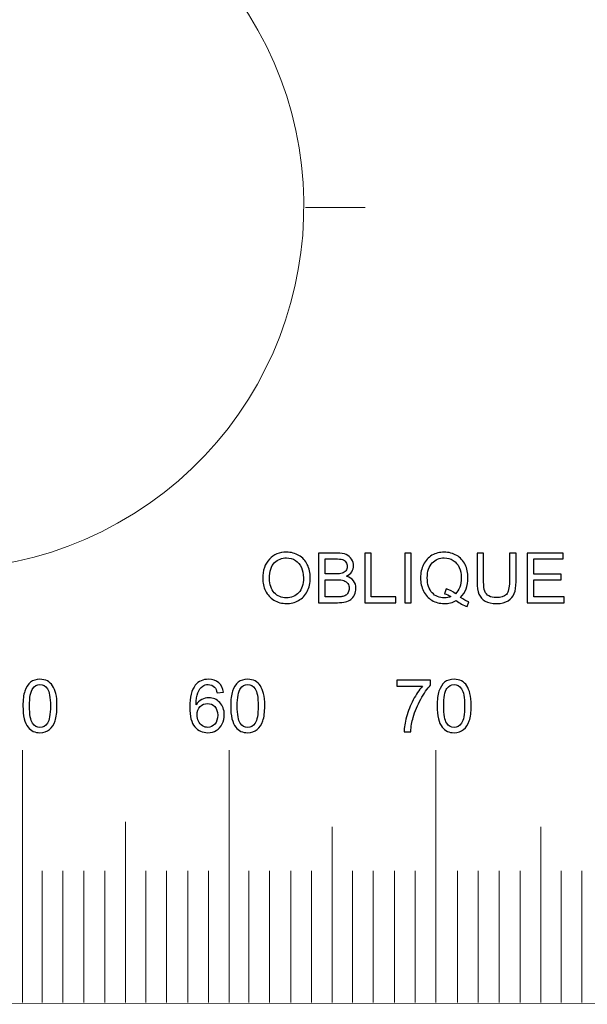
# Model space of a CAD drawing. Units: millimetres. Extents: x -134 to 103, y -51 to 52.
# Drawn here: x -43 to -15, y -51 to -3 of the extents above; entities that cross this region are included whole.
import ezdxf

# ---------------------------------------------------------------- set-up
doc = ezdxf.new("R2010")
doc.units = ezdxf.units.MM
doc.header["$MEASUREMENT"] = 0
doc.layers.add('Layer 1', color=7, linetype='Continuous')

msp = doc.modelspace()

# ---------------------------------------------------------------- linework, layer by layer
at = {"layer": 'Layer 1', "color": 242, "lineweight": 18}
for points in [[(-133.9386, -50.6747), (-101.7857, -18.5218), (-69.6328, 13.6311), (-37.4799, 45.784), (-37.4799, 45.784), (6.0954, 51.5442), (51.1247, 51.4889), (97.5223, 45.9604), (97.5223, 45.9604), (103.3691, 12.1333), (102.0266, -19.7331), (97.5223, -50.7372), (97.5223, -50.7372), (97.5223, -50.7372), (-133.9386, -50.6747), (-133.9386, -50.6747)], [(-56.4242, 2.0955), (-48.5078, 7.6386), (-37.5967, 5.7147), (-32.0536, -2.2017), (-32.0536, -2.2017), (-26.5105, -10.1181), (-28.4344, -21.0292), (-36.3508, -26.5723), (-36.3508, -26.5723), (-44.2672, -32.1154), (-55.1783, -30.1915), (-60.7214, -22.2751), (-60.7214, -22.2751), (-66.2645, -14.3587), (-64.3406, -3.4476), (-56.4242, 2.0955)]]:
    msp.add_open_spline(points, degree=3, knots=[0, 0, 0, 0, 0.2, 0.2, 0.2, 0.2, 0.4, 0.4, 0.4, 0.4, 0.6, 0.6, 0.6, 0.6, 1, 1, 1, 1], dxfattribs=at)
at = {"layer": 'Layer 1', "color": 142, "lineweight": 18}
for points in [[(-28.8046, -12.2828), (-28.8046, -12.2828), (-25.9271, -12.2828), (-25.9271, -12.2828)], [(-42.4588, -38.4782), (-42.4588, -38.4782), (-42.4588, -50.6491), (-42.4588, -50.6491)], [(-32.4867, -38.4782), (-32.4867, -38.4782), (-32.4867, -50.6491), (-32.4867, -50.6491)], [(-22.5143, -38.4782), (-22.5143, -38.4782), (-22.5143, -50.6491), (-22.5143, -50.6491)], [(-37.4894, -41.9379), (-37.4894, -41.9379), (-37.4894, -50.6491), (-37.4894, -50.6491)], [(-27.517, -42.1694), (-27.517, -42.1694), (-27.517, -50.6491), (-27.517, -50.6491)], [(-17.454, -42.1694), (-17.454, -42.1694), (-17.454, -50.6491), (-17.454, -50.6491)], [(-41.5139, -50.6491), (-41.5139, -50.6491), (-41.5139, -44.2987), (-41.5139, -44.2987)], [(-40.5122, -50.6491), (-40.5122, -50.6491), (-40.5122, -44.2987), (-40.5122, -44.2987)], [(-39.4929, -50.6491), (-39.4929, -50.6491), (-39.4929, -44.2987), (-39.4929, -44.2987)], [(-38.4911, -50.6491), (-38.4911, -50.6491), (-38.4911, -44.2987), (-38.4911, -44.2987)], [(-36.5112, -50.6491), (-36.5112, -50.6491), (-36.5112, -44.2987), (-36.5112, -44.2987)], [(-35.5095, -50.6491), (-35.5095, -50.6491), (-35.5095, -44.2987), (-35.5095, -44.2987)], [(-34.4902, -50.6491), (-34.4902, -50.6491), (-34.4902, -44.2987), (-34.4902, -44.2987)], [(-33.4884, -50.6491), (-33.4884, -50.6491), (-33.4884, -44.2987), (-33.4884, -44.2987)], [(-31.5415, -50.6491), (-31.5415, -50.6491), (-31.5415, -44.2987), (-31.5415, -44.2987)], [(-30.5397, -50.6491), (-30.5397, -50.6491), (-30.5397, -44.2987), (-30.5397, -44.2987)], [(-29.5205, -50.6491), (-29.5205, -50.6491), (-29.5205, -44.2987), (-29.5205, -44.2987)], [(-28.5187, -50.6491), (-28.5187, -50.6491), (-28.5187, -44.2987), (-28.5187, -44.2987)], [(-26.5388, -50.6491), (-26.5388, -50.6491), (-26.5388, -44.2987), (-26.5388, -44.2987)], [(-25.537, -50.6491), (-25.537, -50.6491), (-25.537, -44.2987), (-25.537, -44.2987)], [(-24.5178, -50.6491), (-24.5178, -50.6491), (-24.5178, -44.2987), (-24.5178, -44.2987)], [(-23.516, -50.6491), (-23.516, -50.6491), (-23.516, -44.2987), (-23.516, -44.2987)], [(-21.4785, -50.6491), (-21.4785, -50.6491), (-21.4785, -44.2987), (-21.4785, -44.2987)], [(-20.4767, -50.6491), (-20.4767, -50.6491), (-20.4767, -44.2987), (-20.4767, -44.2987)], [(-19.4575, -50.6491), (-19.4575, -50.6491), (-19.4575, -44.2987), (-19.4575, -44.2987)], [(-18.4557, -50.6491), (-18.4557, -50.6491), (-18.4557, -44.2987), (-18.4557, -44.2987)], [(-16.4758, -50.6491), (-16.4758, -50.6491), (-16.4758, -44.2987), (-16.4758, -44.2987)], [(-15.474, -50.6491), (-15.474, -50.6491), (-15.474, -44.2987), (-15.474, -44.2987)]]:
    msp.add_open_spline(points, degree=3, dxfattribs=at)
at = {"layer": 'Layer 1', "color": 142}
for points, knots in [([(-30.8719, -30.1883), (-30.8719, -29.791), (-30.7647, -29.4796), (-30.551, -29.2547), (-30.551, -29.2547), (-30.3372, -29.0298), (-30.0615, -28.9176), (-29.7233, -28.9176), (-29.7233, -28.9176), (-29.5018, -28.9176), (-29.3025, -28.9706), (-29.1245, -29.0761), (-29.1245, -29.0761), (-28.947, -29.1816), (-28.8114, -29.3289), (-28.7182, -29.5181), (-28.7182, -29.5181), (-28.625, -29.7067), (-28.5781, -29.921), (-28.5781, -30.1604), (-28.5781, -30.1604), (-28.5781, -30.4032), (-28.6273, -30.6209), (-28.7255, -30.8123), (-28.7255, -30.8123), (-28.8237, -31.0043), (-28.9627, -31.1494), (-29.1424, -31.2476), (-29.1424, -31.2476), (-29.3226, -31.3464), (-29.5168, -31.3955), (-29.725, -31.3955), (-29.725, -31.3955), (-29.951, -31.3955), (-30.1525, -31.3408), (-30.3305, -31.232), (-30.3305, -31.232), (-30.508, -31.1231), (-30.6431, -30.9747), (-30.7346, -30.7861), (-30.7346, -30.7861), (-30.8261, -30.598), (-30.8719, -30.3987), (-30.8719, -30.1883)], [0, 0, 0, 0, 0.0833333, 0.0833333, 0.0833333, 0.0833333, 0.1666667, 0.1666667, 0.1666667, 0.1666667, 0.25, 0.25, 0.25, 0.25, 0.3333333, 0.3333333, 0.3333333, 0.3333333, 0.4166667, 0.4166667, 0.4166667, 0.4166667, 0.5, 0.5, 0.5, 0.5, 0.5833333, 0.5833333, 0.5833333, 0.5833333, 0.6666667, 0.6666667, 0.6666667, 0.6666667, 0.75, 0.75, 0.75, 0.75, 0.8333333, 0.8333333, 0.8333333, 0.8333333, 1, 1, 1, 1]), ([(-28.1836, -31.3553), (-28.1836, -31.3553), (-28.1836, -28.9578), (-28.1836, -28.9578), (-28.1836, -28.9578), (-28.1836, -28.9578), (-27.2839, -28.9578), (-27.2839, -28.9578), (-27.2839, -28.9578), (-27.1009, -28.9578), (-26.9541, -28.9818), (-26.843, -29.0303), (-26.843, -29.0303), (-26.7325, -29.0789), (-26.646, -29.1537), (-26.5835, -29.2547), (-26.5835, -29.2547), (-26.5205, -29.3551), (-26.4892, -29.4606), (-26.4892, -29.5711), (-26.4892, -29.5711), (-26.4892, -29.6732), (-26.5171, -29.7698), (-26.5724, -29.8602), (-26.5724, -29.8602), (-26.6276, -29.9506), (-26.7113, -30.0237), (-26.8235, -30.0795), (-26.8235, -30.0795), (-26.6784, -30.1219), (-26.5668, -30.1945), (-26.4892, -30.2972), (-26.4892, -30.2972), (-26.4111, -30.3993), (-26.372, -30.5204), (-26.372, -30.6599), (-26.372, -30.6599), (-26.372, -30.7727), (-26.396, -30.877), (-26.4435, -30.9736), (-26.4435, -30.9736), (-26.4909, -31.0701), (-26.5495, -31.1443), (-26.6193, -31.1968), (-26.6193, -31.1968), (-26.689, -31.2487), (-26.7766, -31.2883), (-26.8816, -31.3151), (-26.8816, -31.3151), (-26.987, -31.3419), (-27.1159, -31.3553), (-27.2689, -31.3553), (-27.2689, -31.3553), (-27.2689, -31.3553), (-28.1836, -31.3553), (-28.1836, -31.3553)], [0, 0, 0, 0, 0.0666667, 0.0666667, 0.0666667, 0.0666667, 0.1333333, 0.1333333, 0.1333333, 0.1333333, 0.2, 0.2, 0.2, 0.2, 0.2666667, 0.2666667, 0.2666667, 0.2666667, 0.3333333, 0.3333333, 0.3333333, 0.3333333, 0.4, 0.4, 0.4, 0.4, 0.4666667, 0.4666667, 0.4666667, 0.4666667, 0.5333333, 0.5333333, 0.5333333, 0.5333333, 0.6, 0.6, 0.6, 0.6, 0.6666667, 0.6666667, 0.6666667, 0.6666667, 0.7333333, 0.7333333, 0.7333333, 0.7333333, 0.8, 0.8, 0.8, 0.8, 0.8666667, 0.8666667, 0.8666667, 0.8666667, 1, 1, 1, 1]), ([(-25.9502, -31.3553), (-25.9502, -31.3553), (-25.9502, -28.9578), (-25.9502, -28.9578), (-25.9502, -28.9578), (-25.9502, -28.9578), (-25.6321, -28.9578), (-25.6321, -28.9578), (-25.6321, -28.9578), (-25.6321, -28.9578), (-25.6321, -31.074), (-25.6321, -31.074), (-25.6321, -31.074), (-25.6321, -31.074), (-24.4534, -31.074), (-24.4534, -31.074), (-24.4534, -31.074), (-24.4534, -31.074), (-24.4534, -31.3553), (-24.4534, -31.3553), (-24.4534, -31.3553), (-24.4534, -31.3553), (-25.9502, -31.3553), (-25.9502, -31.3553)], [0, 0, 0, 0, 0.1428571, 0.1428571, 0.1428571, 0.1428571, 0.2857143, 0.2857143, 0.2857143, 0.2857143, 0.4285714, 0.4285714, 0.4285714, 0.4285714, 0.5714286, 0.5714286, 0.5714286, 0.5714286, 0.7142857, 0.7142857, 0.7142857, 0.7142857, 1, 1, 1, 1]), ([(-24.0209, -31.3553), (-24.0209, -31.3553), (-24.0209, -28.9578), (-24.0209, -28.9578), (-24.0209, -28.9578), (-24.0209, -28.9578), (-23.7028, -28.9578), (-23.7028, -28.9578), (-23.7028, -28.9578), (-23.7028, -28.9578), (-23.7028, -31.3553), (-23.7028, -31.3553), (-23.7028, -31.3553), (-23.7028, -31.3553), (-24.0209, -31.3553), (-24.0209, -31.3553)], [0, 0, 0, 0, 0.2, 0.2, 0.2, 0.2, 0.4, 0.4, 0.4, 0.4, 0.6, 0.6, 0.6, 0.6, 1, 1, 1, 1]), ([(-21.3298, -31.098), (-21.1819, -31.1996), (-21.0458, -31.2733), (-20.9208, -31.3201), (-20.9208, -31.3201), (-20.9208, -31.3201), (-21.0151, -31.5411), (-21.0151, -31.5411), (-21.0151, -31.5411), (-21.1875, -31.4792), (-21.3594, -31.3815), (-21.5307, -31.2476), (-21.5307, -31.2476), (-21.7082, -31.3464), (-21.9041, -31.3955), (-22.1184, -31.3955), (-22.1184, -31.3955), (-22.3349, -31.3955), (-22.5314, -31.343), (-22.7077, -31.2387), (-22.7077, -31.2387), (-22.8841, -31.1343), (-23.0197, -30.987), (-23.1151, -30.7978), (-23.1151, -30.7978), (-23.2106, -30.608), (-23.258, -30.3948), (-23.258, -30.1571), (-23.258, -30.1571), (-23.258, -29.921), (-23.21, -29.7062), (-23.114, -29.512), (-23.114, -29.512), (-23.0186, -29.3183), (-22.8819, -29.171), (-22.705, -29.0694), (-22.705, -29.0694), (-22.528, -28.9684), (-22.3299, -28.9176), (-22.1112, -28.9176), (-22.1112, -28.9176), (-21.8902, -28.9176), (-21.6909, -28.9701), (-21.5134, -29.075), (-21.5134, -29.075), (-21.336, -29.1804), (-21.2004, -29.3272), (-21.1072, -29.5164), (-21.1072, -29.5164), (-21.014, -29.705), (-20.9676, -29.9182), (-20.9676, -30.1554), (-20.9676, -30.1554), (-20.9676, -30.353), (-20.9978, -30.5299), (-21.058, -30.6873), (-21.058, -30.6873), (-21.1178, -30.8447), (-21.2087, -30.9814), (-21.3298, -31.098)], [0, 0, 0, 0, 0.0625, 0.0625, 0.0625, 0.0625, 0.125, 0.125, 0.125, 0.125, 0.1875, 0.1875, 0.1875, 0.1875, 0.25, 0.25, 0.25, 0.25, 0.3125, 0.3125, 0.3125, 0.3125, 0.375, 0.375, 0.375, 0.375, 0.4375, 0.4375, 0.4375, 0.4375, 0.5, 0.5, 0.5, 0.5, 0.5625, 0.5625, 0.5625, 0.5625, 0.625, 0.625, 0.625, 0.625, 0.6875, 0.6875, 0.6875, 0.6875, 0.75, 0.75, 0.75, 0.75, 0.8125, 0.8125, 0.8125, 0.8125, 0.875, 0.875, 0.875, 0.875, 1, 1, 1, 1]), ([(-18.9691, -28.9578), (-18.9691, -28.9578), (-18.651, -28.9578), (-18.651, -28.9578), (-18.651, -28.9578), (-18.651, -28.9578), (-18.651, -30.3424), (-18.651, -30.3424), (-18.651, -30.3424), (-18.651, -30.5835), (-18.6784, -30.7749), (-18.7325, -30.9166), (-18.7325, -30.9166), (-18.7872, -31.0578), (-18.8854, -31.1734), (-19.0272, -31.2621), (-19.0272, -31.2621), (-19.1695, -31.3508), (-19.3553, -31.3955), (-19.5864, -31.3955), (-19.5864, -31.3955), (-19.8102, -31.3955), (-19.9938, -31.357), (-20.1361, -31.2794), (-20.1361, -31.2794), (-20.2789, -31.2018), (-20.3805, -31.0902), (-20.4413, -30.9434), (-20.4413, -30.9434), (-20.5022, -30.7967), (-20.5329, -30.5963), (-20.5329, -30.3424), (-20.5329, -30.3424), (-20.5329, -30.3424), (-20.5329, -28.9578), (-20.5329, -28.9578), (-20.5329, -28.9578), (-20.5329, -28.9578), (-20.2148, -28.9578), (-20.2148, -28.9578), (-20.2148, -28.9578), (-20.2148, -28.9578), (-20.2148, -30.3418), (-20.2148, -30.3418), (-20.2148, -30.3418), (-20.2148, -30.55), (-20.1952, -30.704), (-20.1567, -30.8022), (-20.1567, -30.8022), (-20.1182, -30.901), (-20.0524, -30.9775), (-19.958, -31.0305), (-19.958, -31.0305), (-19.8643, -31.0841), (-19.7493, -31.1109), (-19.6137, -31.1109), (-19.6137, -31.1109), (-19.3815, -31.1109), (-19.2158, -31.0578), (-19.117, -30.9524), (-19.117, -30.9524), (-19.0182, -30.8463), (-18.9691, -30.6432), (-18.9691, -30.3418), (-18.9691, -30.3418), (-18.9691, -30.3418), (-18.9691, -28.9578), (-18.9691, -28.9578)], [0, 0, 0, 0, 0.0555556, 0.0555556, 0.0555556, 0.0555556, 0.1111111, 0.1111111, 0.1111111, 0.1111111, 0.1666667, 0.1666667, 0.1666667, 0.1666667, 0.2222222, 0.2222222, 0.2222222, 0.2222222, 0.2777778, 0.2777778, 0.2777778, 0.2777778, 0.3333333, 0.3333333, 0.3333333, 0.3333333, 0.3888889, 0.3888889, 0.3888889, 0.3888889, 0.4444444, 0.4444444, 0.4444444, 0.4444444, 0.5, 0.5, 0.5, 0.5, 0.5555556, 0.5555556, 0.5555556, 0.5555556, 0.6111111, 0.6111111, 0.6111111, 0.6111111, 0.6666667, 0.6666667, 0.6666667, 0.6666667, 0.7222222, 0.7222222, 0.7222222, 0.7222222, 0.7777778, 0.7777778, 0.7777778, 0.7777778, 0.8333333, 0.8333333, 0.8333333, 0.8333333, 0.8888889, 0.8888889, 0.8888889, 0.8888889, 1, 1, 1, 1]), ([(-18.1147, -31.3553), (-18.1147, -31.3553), (-18.1147, -28.9578), (-18.1147, -28.9578), (-18.1147, -28.9578), (-18.1147, -28.9578), (-16.3835, -28.9578), (-16.3835, -28.9578), (-16.3835, -28.9578), (-16.3835, -28.9578), (-16.3835, -29.239), (-16.3835, -29.239), (-16.3835, -29.239), (-16.3835, -29.239), (-17.7966, -29.239), (-17.7966, -29.239), (-17.7966, -29.239), (-17.7966, -29.239), (-17.7966, -29.9757), (-17.7966, -29.9757), (-17.7966, -29.9757), (-17.7966, -29.9757), (-16.4739, -29.9757), (-16.4739, -29.9757), (-16.4739, -29.9757), (-16.4739, -29.9757), (-16.4739, -30.257), (-16.4739, -30.257), (-16.4739, -30.257), (-16.4739, -30.257), (-17.7966, -30.257), (-17.7966, -30.257), (-17.7966, -30.257), (-17.7966, -30.257), (-17.7966, -31.074), (-17.7966, -31.074), (-17.7966, -31.074), (-17.7966, -31.074), (-16.3266, -31.074), (-16.3266, -31.074), (-16.3266, -31.074), (-16.3266, -31.074), (-16.3266, -31.3553), (-16.3266, -31.3553), (-16.3266, -31.3553), (-16.3266, -31.3553), (-18.1147, -31.3553), (-18.1147, -31.3553)], [0, 0, 0, 0, 0.0769231, 0.0769231, 0.0769231, 0.0769231, 0.1538462, 0.1538462, 0.1538462, 0.1538462, 0.2307692, 0.2307692, 0.2307692, 0.2307692, 0.3076923, 0.3076923, 0.3076923, 0.3076923, 0.3846154, 0.3846154, 0.3846154, 0.3846154, 0.4615385, 0.4615385, 0.4615385, 0.4615385, 0.5384615, 0.5384615, 0.5384615, 0.5384615, 0.6153846, 0.6153846, 0.6153846, 0.6153846, 0.6923077, 0.6923077, 0.6923077, 0.6923077, 0.7692308, 0.7692308, 0.7692308, 0.7692308, 0.8461538, 0.8461538, 0.8461538, 0.8461538, 1, 1, 1, 1]), ([(-30.5437, -30.1939), (-30.5437, -30.4825), (-30.4661, -30.7096), (-30.311, -30.8753), (-30.311, -30.8753), (-30.1559, -31.0411), (-29.9611, -31.1243), (-29.7267, -31.1243), (-29.7267, -31.1243), (-29.4878, -31.1243), (-29.2919, -31.0405), (-29.1373, -30.8731), (-29.1373, -30.8731), (-28.9833, -30.7057), (-28.9063, -30.4679), (-28.9063, -30.1599), (-28.9063, -30.1599), (-28.9063, -29.9651), (-28.9392, -29.7949), (-29.0051, -29.6498), (-29.0051, -29.6498), (-29.0709, -29.5047), (-29.1675, -29.392), (-29.2942, -29.3122), (-29.2942, -29.3122), (-29.4214, -29.2324), (-29.5637, -29.1922), (-29.7217, -29.1922), (-29.7217, -29.1922), (-29.946, -29.1922), (-30.1391, -29.2692), (-30.301, -29.4232), (-30.301, -29.4232), (-30.4628, -29.5772), (-30.5437, -29.834), (-30.5437, -30.1939)], [0, 0, 0, 0, 0.1, 0.1, 0.1, 0.1, 0.2, 0.2, 0.2, 0.2, 0.3, 0.3, 0.3, 0.3, 0.4, 0.4, 0.4, 0.4, 0.5, 0.5, 0.5, 0.5, 0.6, 0.6, 0.6, 0.6, 0.7, 0.7, 0.7, 0.7, 0.8, 0.8, 0.8, 0.8, 1, 1, 1, 1]), ([(-27.8655, -29.9657), (-27.8655, -29.9657), (-27.347, -29.9657), (-27.347, -29.9657), (-27.347, -29.9657), (-27.2064, -29.9657), (-27.1053, -29.9562), (-27.0445, -29.9378), (-27.0445, -29.9378), (-26.9636, -29.9138), (-26.9028, -29.8736), (-26.862, -29.8178), (-26.862, -29.8178), (-26.8213, -29.762), (-26.8006, -29.6922), (-26.8006, -29.6079), (-26.8006, -29.6079), (-26.8006, -29.5281), (-26.8196, -29.4578), (-26.8581, -29.3975), (-26.8581, -29.3975), (-26.8961, -29.3367), (-26.9508, -29.2949), (-27.0216, -29.2725), (-27.0216, -29.2725), (-27.0925, -29.2502), (-27.2142, -29.239), (-27.3861, -29.239), (-27.3861, -29.239), (-27.3861, -29.239), (-27.8655, -29.239), (-27.8655, -29.239), (-27.8655, -29.239), (-27.8655, -29.239), (-27.8655, -29.9657), (-27.8655, -29.9657)], [0, 0, 0, 0, 0.1, 0.1, 0.1, 0.1, 0.2, 0.2, 0.2, 0.2, 0.3, 0.3, 0.3, 0.3, 0.4, 0.4, 0.4, 0.4, 0.5, 0.5, 0.5, 0.5, 0.6, 0.6, 0.6, 0.6, 0.7, 0.7, 0.7, 0.7, 0.8, 0.8, 0.8, 0.8, 1, 1, 1, 1]), ([(-22.0263, -30.6929), (-21.8438, -30.7442), (-21.6931, -30.8207), (-21.5748, -30.9217), (-21.5748, -30.9217), (-21.389, -30.752), (-21.2958, -30.497), (-21.2958, -30.1565), (-21.2958, -30.1565), (-21.2958, -29.9629), (-21.3287, -29.7938), (-21.3946, -29.6492), (-21.3946, -29.6492), (-21.4604, -29.5041), (-21.5564, -29.392), (-21.6831, -29.3122), (-21.6831, -29.3122), (-21.8098, -29.2324), (-21.9521, -29.1922), (-22.1095, -29.1922), (-22.1095, -29.1922), (-22.3455, -29.1922), (-22.5414, -29.2731), (-22.6966, -29.4344), (-22.6966, -29.4344), (-22.8523, -29.5962), (-22.9299, -29.8373), (-22.9299, -30.1582), (-22.9299, -30.1582), (-22.9299, -30.4691), (-22.8528, -30.7079), (-22.6994, -30.8748), (-22.6994, -30.8748), (-22.5453, -31.0411), (-22.3489, -31.1243), (-22.1095, -31.1243), (-22.1095, -31.1243), (-21.9967, -31.1243), (-21.8902, -31.103), (-21.7897, -31.0606), (-21.7897, -31.0606), (-21.889, -30.9965), (-21.9934, -30.9507), (-22.1028, -30.9233), (-22.1028, -30.9233), (-22.1028, -30.9233), (-22.0263, -30.6929), (-22.0263, -30.6929)], [0, 0, 0, 0, 0.0769231, 0.0769231, 0.0769231, 0.0769231, 0.1538462, 0.1538462, 0.1538462, 0.1538462, 0.2307692, 0.2307692, 0.2307692, 0.2307692, 0.3076923, 0.3076923, 0.3076923, 0.3076923, 0.3846154, 0.3846154, 0.3846154, 0.3846154, 0.4615385, 0.4615385, 0.4615385, 0.4615385, 0.5384615, 0.5384615, 0.5384615, 0.5384615, 0.6153846, 0.6153846, 0.6153846, 0.6153846, 0.6923077, 0.6923077, 0.6923077, 0.6923077, 0.7692308, 0.7692308, 0.7692308, 0.7692308, 0.8461538, 0.8461538, 0.8461538, 0.8461538, 1, 1, 1, 1]), ([(-27.8655, -31.074), (-27.8655, -31.074), (-27.2683, -31.074), (-27.2683, -31.074), (-27.2683, -31.074), (-27.1656, -31.074), (-27.0936, -31.0701), (-27.0518, -31.0623), (-27.0518, -31.0623), (-26.9792, -31.0495), (-26.9178, -31.0277), (-26.8687, -30.997), (-26.8687, -30.997), (-26.8196, -30.9663), (-26.7794, -30.9217), (-26.7476, -30.8631), (-26.7476, -30.8631), (-26.7158, -30.8045), (-26.7002, -30.7369), (-26.7002, -30.6605), (-26.7002, -30.6605), (-26.7002, -30.5706), (-26.7231, -30.4931), (-26.7694, -30.4266), (-26.7694, -30.4266), (-26.8151, -30.3602), (-26.8788, -30.3139), (-26.9602, -30.2871), (-26.9602, -30.2871), (-27.0412, -30.2603), (-27.1584, -30.2469), (-27.3107, -30.2469), (-27.3107, -30.2469), (-27.3107, -30.2469), (-27.8655, -30.2469), (-27.8655, -30.2469), (-27.8655, -30.2469), (-27.8655, -30.2469), (-27.8655, -31.074), (-27.8655, -31.074)], [0, 0, 0, 0, 0.0909091, 0.0909091, 0.0909091, 0.0909091, 0.1818182, 0.1818182, 0.1818182, 0.1818182, 0.2727273, 0.2727273, 0.2727273, 0.2727273, 0.3636364, 0.3636364, 0.3636364, 0.3636364, 0.4545455, 0.4545455, 0.4545455, 0.4545455, 0.5454545, 0.5454545, 0.5454545, 0.5454545, 0.6363636, 0.6363636, 0.6363636, 0.6363636, 0.7272727, 0.7272727, 0.7272727, 0.7272727, 0.8181818, 0.8181818, 0.8181818, 0.8181818, 1, 1, 1, 1]), ([(-42.438, -36.3395), (-42.438, -36.0414), (-42.4075, -35.8003), (-42.3463, -35.6181), (-42.3463, -35.6181), (-42.2846, -35.4352), (-42.1934, -35.2947), (-42.0723, -35.1965), (-42.0723, -35.1965), (-41.9518, -35.0983), (-41.7995, -35.0495), (-41.6161, -35.0495), (-41.6161, -35.0495), (-41.4808, -35.0495), (-41.3621, -35.0766), (-41.2592, -35.1312), (-41.2592, -35.1312), (-41.1569, -35.1859), (-41.0722, -35.2647), (-41.0063, -35.3676), (-41.0063, -35.3676), (-40.9405, -35.4699), (-40.8887, -35.5951), (-40.8511, -35.7427), (-40.8511, -35.7427), (-40.8129, -35.8903), (-40.7941, -36.0896), (-40.7941, -36.3395), (-40.7941, -36.3395), (-40.7941, -36.6358), (-40.8247, -36.8757), (-40.8852, -37.058), (-40.8852, -37.058), (-40.9458, -37.2409), (-41.0369, -37.3814), (-41.158, -37.4802), (-41.158, -37.4802), (-41.2786, -37.5789), (-41.4314, -37.6283), (-41.6161, -37.6283), (-41.6161, -37.6283), (-41.8589, -37.6283), (-42.05, -37.5419), (-42.1887, -37.3685), (-42.1887, -37.3685), (-42.3551, -37.1568), (-42.438, -36.814), (-42.438, -36.3395)], [0, 0, 0, 0, 0.0769231, 0.0769231, 0.0769231, 0.0769231, 0.1538462, 0.1538462, 0.1538462, 0.1538462, 0.2307692, 0.2307692, 0.2307692, 0.2307692, 0.3076923, 0.3076923, 0.3076923, 0.3076923, 0.3846154, 0.3846154, 0.3846154, 0.3846154, 0.4615385, 0.4615385, 0.4615385, 0.4615385, 0.5384615, 0.5384615, 0.5384615, 0.5384615, 0.6153846, 0.6153846, 0.6153846, 0.6153846, 0.6923077, 0.6923077, 0.6923077, 0.6923077, 0.7692308, 0.7692308, 0.7692308, 0.7692308, 0.8461538, 0.8461538, 0.8461538, 0.8461538, 1, 1, 1, 1]), ([(-32.7659, -35.6775), (-32.7659, -35.6775), (-33.0728, -35.7022), (-33.0728, -35.7022), (-33.0728, -35.7022), (-33.1005, -35.5804), (-33.1399, -35.4917), (-33.191, -35.4364), (-33.191, -35.4364), (-33.2751, -35.3476), (-33.3792, -35.3035), (-33.5027, -35.3035), (-33.5027, -35.3035), (-33.602, -35.3035), (-33.6902, -35.3311), (-33.7661, -35.3864), (-33.7661, -35.3864), (-33.8637, -35.4576), (-33.9401, -35.561), (-33.9971, -35.6975), (-33.9971, -35.6975), (-34.0536, -35.8344), (-34.083, -36.0291), (-34.0853, -36.2813), (-34.0853, -36.2813), (-34.0107, -36.1678), (-33.9189, -36.0832), (-33.8107, -36.0285), (-33.8107, -36.0285), (-33.7026, -35.9732), (-33.5897, -35.9456), (-33.4709, -35.9456), (-33.4709, -35.9456), (-33.2639, -35.9456), (-33.0875, -36.022), (-32.9417, -36.1743), (-32.9417, -36.1743), (-32.7965, -36.3266), (-32.7236, -36.523), (-32.7236, -36.7646), (-32.7236, -36.7646), (-32.7236, -36.9234), (-32.7577, -37.0704), (-32.8259, -37.2068), (-32.8259, -37.2068), (-32.8947, -37.3432), (-32.9882, -37.4472), (-33.1081, -37.5196), (-33.1081, -37.5196), (-33.2275, -37.5919), (-33.3633, -37.6283), (-33.515, -37.6283), (-33.515, -37.6283), (-33.7731, -37.6283), (-33.9842, -37.5331), (-34.1476, -37.3432), (-34.1476, -37.3432), (-34.3105, -37.1533), (-34.3922, -36.8399), (-34.3922, -36.4036), (-34.3922, -36.4036), (-34.3922, -35.9156), (-34.3017, -35.5605), (-34.1212, -35.3388), (-34.1212, -35.3388), (-33.9636, -35.1459), (-33.7514, -35.0495), (-33.4838, -35.0495), (-33.4838, -35.0495), (-33.2851, -35.0495), (-33.1216, -35.1054), (-32.9946, -35.2165), (-32.9946, -35.2165), (-32.8676, -35.3276), (-32.7912, -35.4811), (-32.7659, -35.6775)], [0, 0, 0, 0, 0.05, 0.05, 0.05, 0.05, 0.1, 0.1, 0.1, 0.1, 0.15, 0.15, 0.15, 0.15, 0.2, 0.2, 0.2, 0.2, 0.25, 0.25, 0.25, 0.25, 0.3, 0.3, 0.3, 0.3, 0.35, 0.35, 0.35, 0.35, 0.4, 0.4, 0.4, 0.4, 0.45, 0.45, 0.45, 0.45, 0.5, 0.5, 0.5, 0.5, 0.55, 0.55, 0.55, 0.55, 0.6, 0.6, 0.6, 0.6, 0.65, 0.65, 0.65, 0.65, 0.7, 0.7, 0.7, 0.7, 0.75, 0.75, 0.75, 0.75, 0.8, 0.8, 0.8, 0.8, 0.85, 0.85, 0.85, 0.85, 0.9, 0.9, 0.9, 0.9, 1, 1, 1, 1]), ([(-32.4161, -36.3395), (-32.4161, -36.0414), (-32.3856, -35.8003), (-32.3244, -35.6181), (-32.3244, -35.6181), (-32.2627, -35.4352), (-32.1715, -35.2947), (-32.0504, -35.1965), (-32.0504, -35.1965), (-31.9299, -35.0983), (-31.7776, -35.0495), (-31.5942, -35.0495), (-31.5942, -35.0495), (-31.4589, -35.0495), (-31.3402, -35.0766), (-31.2373, -35.1312), (-31.2373, -35.1312), (-31.135, -35.1859), (-31.0503, -35.2647), (-30.9844, -35.3676), (-30.9844, -35.3676), (-30.9186, -35.4699), (-30.8668, -35.5951), (-30.8292, -35.7427), (-30.8292, -35.7427), (-30.791, -35.8903), (-30.7722, -36.0896), (-30.7722, -36.3395), (-30.7722, -36.3395), (-30.7722, -36.6358), (-30.8028, -36.8757), (-30.8633, -37.058), (-30.8633, -37.058), (-30.9239, -37.2409), (-31.015, -37.3814), (-31.1361, -37.4802), (-31.1361, -37.4802), (-31.2567, -37.5789), (-31.4095, -37.6283), (-31.5942, -37.6283), (-31.5942, -37.6283), (-31.837, -37.6283), (-32.0281, -37.5419), (-32.1668, -37.3685), (-32.1668, -37.3685), (-32.3332, -37.1568), (-32.4161, -36.814), (-32.4161, -36.3395)], [0, 0, 0, 0, 0.0769231, 0.0769231, 0.0769231, 0.0769231, 0.1538462, 0.1538462, 0.1538462, 0.1538462, 0.2307692, 0.2307692, 0.2307692, 0.2307692, 0.3076923, 0.3076923, 0.3076923, 0.3076923, 0.3846154, 0.3846154, 0.3846154, 0.3846154, 0.4615385, 0.4615385, 0.4615385, 0.4615385, 0.5384615, 0.5384615, 0.5384615, 0.5384615, 0.6153846, 0.6153846, 0.6153846, 0.6153846, 0.6923077, 0.6923077, 0.6923077, 0.6923077, 0.7692308, 0.7692308, 0.7692308, 0.7692308, 0.8461538, 0.8461538, 0.8461538, 0.8461538, 1, 1, 1, 1]), ([(-24.4032, -35.3882), (-24.4032, -35.3882), (-24.4032, -35.0918), (-24.4032, -35.0918), (-24.4032, -35.0918), (-24.4032, -35.0918), (-22.7698, -35.0918), (-22.7698, -35.0918), (-22.7698, -35.0918), (-22.7698, -35.0918), (-22.7698, -35.3317), (-22.7698, -35.3317), (-22.7698, -35.3317), (-22.9303, -35.5028), (-23.0903, -35.7304), (-23.2478, -36.0144), (-23.2478, -36.0144), (-23.406, -36.2984), (-23.5277, -36.5906), (-23.6141, -36.891), (-23.6141, -36.891), (-23.6759, -37.1021), (-23.7159, -37.3344), (-23.7329, -37.586), (-23.7329, -37.586), (-23.7329, -37.586), (-24.0504, -37.586), (-24.0504, -37.586), (-24.0504, -37.586), (-24.0469, -37.3873), (-24.0081, -37.1468), (-23.9334, -36.8652), (-23.9334, -36.8652), (-23.8587, -36.5829), (-23.7523, -36.3113), (-23.613, -36.0496), (-23.613, -36.0496), (-23.4736, -35.788), (-23.3255, -35.5675), (-23.1685, -35.3882), (-23.1685, -35.3882), (-23.1685, -35.3882), (-24.4032, -35.3882), (-24.4032, -35.3882)], [0, 0, 0, 0, 0.0833333, 0.0833333, 0.0833333, 0.0833333, 0.1666667, 0.1666667, 0.1666667, 0.1666667, 0.25, 0.25, 0.25, 0.25, 0.3333333, 0.3333333, 0.3333333, 0.3333333, 0.4166667, 0.4166667, 0.4166667, 0.4166667, 0.5, 0.5, 0.5, 0.5, 0.5833333, 0.5833333, 0.5833333, 0.5833333, 0.6666667, 0.6666667, 0.6666667, 0.6666667, 0.75, 0.75, 0.75, 0.75, 0.8333333, 0.8333333, 0.8333333, 0.8333333, 1, 1, 1, 1]), ([(-22.4588, -36.3395), (-22.4588, -36.0414), (-22.4283, -35.8003), (-22.3671, -35.6181), (-22.3671, -35.6181), (-22.3054, -35.4352), (-22.2142, -35.2947), (-22.0931, -35.1965), (-22.0931, -35.1965), (-21.9726, -35.0983), (-21.8203, -35.0495), (-21.6369, -35.0495), (-21.6369, -35.0495), (-21.5016, -35.0495), (-21.3829, -35.0766), (-21.28, -35.1312), (-21.28, -35.1312), (-21.1777, -35.1859), (-21.093, -35.2647), (-21.0271, -35.3676), (-21.0271, -35.3676), (-20.9613, -35.4699), (-20.9095, -35.5951), (-20.8719, -35.7427), (-20.8719, -35.7427), (-20.8337, -35.8903), (-20.8149, -36.0896), (-20.8149, -36.3395), (-20.8149, -36.3395), (-20.8149, -36.6358), (-20.8455, -36.8757), (-20.906, -37.058), (-20.906, -37.058), (-20.9666, -37.2409), (-21.0577, -37.3814), (-21.1788, -37.4802), (-21.1788, -37.4802), (-21.2994, -37.5789), (-21.4522, -37.6283), (-21.6369, -37.6283), (-21.6369, -37.6283), (-21.8797, -37.6283), (-22.0708, -37.5419), (-22.2095, -37.3685), (-22.2095, -37.3685), (-22.3759, -37.1568), (-22.4588, -36.814), (-22.4588, -36.3395)], [0, 0, 0, 0, 0.0769231, 0.0769231, 0.0769231, 0.0769231, 0.1538462, 0.1538462, 0.1538462, 0.1538462, 0.2307692, 0.2307692, 0.2307692, 0.2307692, 0.3076923, 0.3076923, 0.3076923, 0.3076923, 0.3846154, 0.3846154, 0.3846154, 0.3846154, 0.4615385, 0.4615385, 0.4615385, 0.4615385, 0.5384615, 0.5384615, 0.5384615, 0.5384615, 0.6153846, 0.6153846, 0.6153846, 0.6153846, 0.6923077, 0.6923077, 0.6923077, 0.6923077, 0.7692308, 0.7692308, 0.7692308, 0.7692308, 0.8461538, 0.8461538, 0.8461538, 0.8461538, 1, 1, 1, 1]), ([(-42.1205, -36.3407), (-42.1205, -36.7564), (-42.0723, -37.0327), (-41.9753, -37.1691), (-41.9753, -37.1691), (-41.8783, -37.3061), (-41.7583, -37.3743), (-41.6161, -37.3743), (-41.6161, -37.3743), (-41.4738, -37.3743), (-41.3538, -37.3055), (-41.2568, -37.1685), (-41.2568, -37.1685), (-41.1598, -37.031), (-41.1116, -36.7552), (-41.1116, -36.3407), (-41.1116, -36.3407), (-41.1116, -35.925), (-41.1598, -35.6486), (-41.2568, -35.5122), (-41.2568, -35.5122), (-41.3532, -35.3752), (-41.4744, -35.307), (-41.6196, -35.307), (-41.6196, -35.307), (-41.7619, -35.307), (-41.8759, -35.3676), (-41.9612, -35.4881), (-41.9612, -35.4881), (-42.0676, -35.6416), (-42.1205, -35.9262), (-42.1205, -36.3407)], [0, 0, 0, 0, 0.1111111, 0.1111111, 0.1111111, 0.1111111, 0.2222222, 0.2222222, 0.2222222, 0.2222222, 0.3333333, 0.3333333, 0.3333333, 0.3333333, 0.4444444, 0.4444444, 0.4444444, 0.4444444, 0.5555556, 0.5555556, 0.5555556, 0.5555556, 0.6666667, 0.6666667, 0.6666667, 0.6666667, 0.7777778, 0.7777778, 0.7777778, 0.7777778, 1, 1, 1, 1]), ([(-32.0986, -36.3407), (-32.0986, -36.7564), (-32.0504, -37.0327), (-31.9534, -37.1691), (-31.9534, -37.1691), (-31.8564, -37.3061), (-31.7364, -37.3743), (-31.5942, -37.3743), (-31.5942, -37.3743), (-31.4519, -37.3743), (-31.3319, -37.3055), (-31.2349, -37.1685), (-31.2349, -37.1685), (-31.1379, -37.031), (-31.0897, -36.7552), (-31.0897, -36.3407), (-31.0897, -36.3407), (-31.0897, -35.925), (-31.1379, -35.6486), (-31.2349, -35.5122), (-31.2349, -35.5122), (-31.3313, -35.3752), (-31.4525, -35.307), (-31.5977, -35.307), (-31.5977, -35.307), (-31.74, -35.307), (-31.854, -35.3676), (-31.9393, -35.4881), (-31.9393, -35.4881), (-32.0457, -35.6416), (-32.0986, -35.9262), (-32.0986, -36.3407)], [0, 0, 0, 0, 0.1111111, 0.1111111, 0.1111111, 0.1111111, 0.2222222, 0.2222222, 0.2222222, 0.2222222, 0.3333333, 0.3333333, 0.3333333, 0.3333333, 0.4444444, 0.4444444, 0.4444444, 0.4444444, 0.5555556, 0.5555556, 0.5555556, 0.5555556, 0.6666667, 0.6666667, 0.6666667, 0.6666667, 0.7777778, 0.7777778, 0.7777778, 0.7777778, 1, 1, 1, 1]), ([(-22.1413, -36.3407), (-22.1413, -36.7564), (-22.0931, -37.0327), (-21.9961, -37.1691), (-21.9961, -37.1691), (-21.8991, -37.3061), (-21.7791, -37.3743), (-21.6369, -37.3743), (-21.6369, -37.3743), (-21.4946, -37.3743), (-21.3746, -37.3055), (-21.2776, -37.1685), (-21.2776, -37.1685), (-21.1806, -37.031), (-21.1324, -36.7552), (-21.1324, -36.3407), (-21.1324, -36.3407), (-21.1324, -35.925), (-21.1806, -35.6486), (-21.2776, -35.5122), (-21.2776, -35.5122), (-21.374, -35.3752), (-21.4952, -35.307), (-21.6404, -35.307), (-21.6404, -35.307), (-21.7827, -35.307), (-21.8967, -35.3676), (-21.982, -35.4881), (-21.982, -35.4881), (-22.0884, -35.6416), (-22.1413, -35.9262), (-22.1413, -36.3407)], [0, 0, 0, 0, 0.1111111, 0.1111111, 0.1111111, 0.1111111, 0.2222222, 0.2222222, 0.2222222, 0.2222222, 0.3333333, 0.3333333, 0.3333333, 0.3333333, 0.4444444, 0.4444444, 0.4444444, 0.4444444, 0.5555556, 0.5555556, 0.5555556, 0.5555556, 0.6666667, 0.6666667, 0.6666667, 0.6666667, 0.7777778, 0.7777778, 0.7777778, 0.7777778, 1, 1, 1, 1]), ([(-34.0359, -36.7676), (-34.0359, -36.8746), (-34.013, -36.9769), (-33.9677, -37.0745), (-33.9677, -37.0745), (-33.9225, -37.1721), (-33.859, -37.2462), (-33.7784, -37.2973), (-33.7784, -37.2973), (-33.6973, -37.3485), (-33.6114, -37.3743), (-33.5203, -37.3743), (-33.5203, -37.3743), (-33.388, -37.3743), (-33.2751, -37.3214), (-33.1816, -37.2156), (-33.1816, -37.2156), (-33.0881, -37.1097), (-33.0411, -36.9663), (-33.0411, -36.7846), (-33.0411, -36.7846), (-33.0411, -36.61), (-33.0875, -36.4724), (-33.1799, -36.3718), (-33.1799, -36.3718), (-33.2722, -36.2713), (-33.3898, -36.2207), (-33.5326, -36.2207), (-33.5326, -36.2207), (-33.6726, -36.2207), (-33.7919, -36.2713), (-33.8895, -36.3718), (-33.8895, -36.3718), (-33.9871, -36.4724), (-34.0359, -36.6041), (-34.0359, -36.7676)], [0, 0, 0, 0, 0.1, 0.1, 0.1, 0.1, 0.2, 0.2, 0.2, 0.2, 0.3, 0.3, 0.3, 0.3, 0.4, 0.4, 0.4, 0.4, 0.5, 0.5, 0.5, 0.5, 0.6, 0.6, 0.6, 0.6, 0.7, 0.7, 0.7, 0.7, 0.8, 0.8, 0.8, 0.8, 1, 1, 1, 1])]:
    msp.add_open_spline(points, degree=3, knots=knots, dxfattribs=at)

doc.saveas('drawing.dxf')
